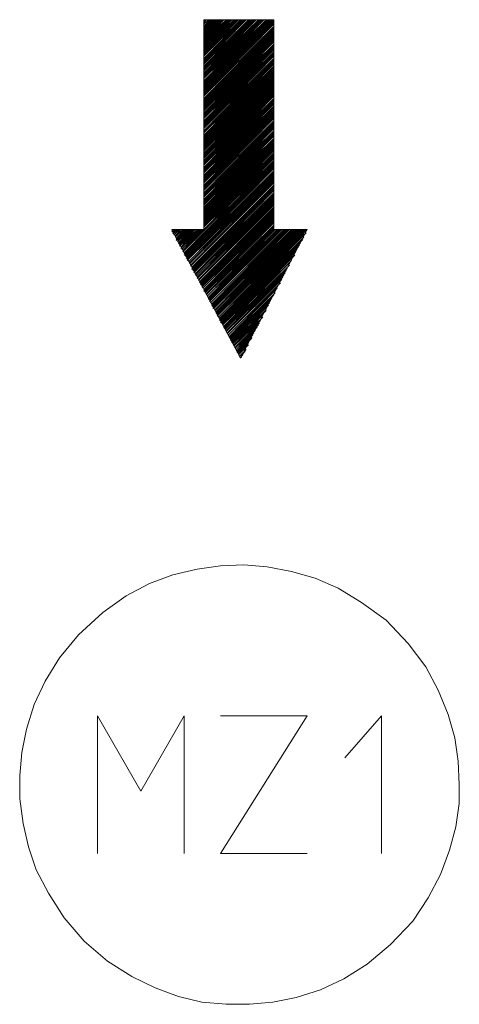
# Model space of a CAD drawing. Extents: x 97 to 1354, y 0 to 1080.
# Drawn here: x 704 to 781, y 0 to 172 of the extents above; entities that cross this region are included whole.
import ezdxf

# ---------------------------------------------------------------- set-up
doc = ezdxf.new("R2010")
doc.units = 0
doc.header["$MEASUREMENT"] = 0
doc.layers.add('Livello 1', color=7, linetype='Continuous', lineweight=0)

msp = doc.modelspace()

# ---------------------------------------------------------------- linework, layer by layer
at = {"layer": 'Livello 1', "color": 250, "lineweight": 15, "true_color": 0x1d1d1b}
for p, q in [((736.56, 166.26), (741.98, 171.68)), ((736.56, 166.84), (741.4, 171.68)), ((736.56, 159.48), (748.75, 171.68)), ((748.56, 171.68), (736.56, 159.68)), ((736.56, 159.68), (748.37, 171.68)), ((748.17, 171.68), (736.56, 159.87)), ((736.56, 160.06), (748.17, 171.68)), ((747.98, 171.68), (736.56, 160.26)), ((736.56, 160.45), (747.79, 171.68)), ((747.59, 171.68), (736.56, 160.65)), ((736.56, 160.84), (747.4, 171.68)), ((747.4, 171.68), (736.56, 161.03)), ((736.56, 161.03), (747.01, 171.68)), ((747.01, 171.68), (736.56, 161.42)), ((736.56, 161.42), (746.82, 171.68)), ((746.63, 171.68), (736.56, 161.61)), ((736.56, 161.81), (746.43, 171.68)), ((746.24, 171.68), (736.56, 162)), ((736.56, 162.19), (746.05, 171.68)), ((746.05, 171.68), (736.56, 162.39)), ((736.56, 162.39), (745.66, 171.68)), ((745.66, 171.68), (736.56, 162.77)), ((736.56, 162.77), (745.47, 171.68)), ((745.27, 171.68), (736.56, 162.97)), ((736.56, 163.16), (745.08, 171.68)), ((744.88, 171.68), (736.56, 163.35)), ((736.56, 163.55), (744.69, 171.68)), ((744.5, 171.68), (736.56, 163.55)), ((736.56, 163.93), (744.31, 171.68)), ((744.3, 171.68), (736.56, 163.93)), ((736.56, 164.13), (743.92, 171.68)), ((743.92, 171.68), (736.56, 164.32)), ((736.56, 164.52), (743.72, 171.68)), ((743.53, 171.68), (736.56, 164.71)), ((736.56, 164.9), (743.34, 171.68)), ((743.14, 171.68), (736.56, 164.9)), ((736.56, 165.29), (742.95, 171.68)), ((742.95, 171.68), (736.56, 165.29)), ((736.56, 165.48), (742.56, 171.68)), ((742.56, 171.68), (736.56, 165.67)), ((736.56, 165.87), (742.37, 171.68)), ((742.18, 171.68), (736.56, 166.06)), ((741.79, 171.68), (736.56, 166.45)), ((736.56, 166.64), (741.79, 171.68)), ((741.4, 171.68), (736.56, 166.64)), ((741.21, 171.68), (736.56, 167.03)), ((736.56, 167.23), (741.01, 171.68)), ((740.82, 171.68), (736.56, 167.42)), ((736.56, 167.61), (740.63, 171.68)), ((740.43, 171.68), (736.56, 167.8)), ((740.05, 171.68), (736.56, 168)), ((736.56, 168.19), (740.05, 171.68)), ((739.85, 171.68), (736.56, 168.39)), ((736.56, 168.58), (739.66, 171.68)), ((739.47, 171.68), (736.56, 168.77)), ((736.56, 168.97), (739.27, 171.68)), ((739.08, 171.68), (736.56, 169.16)), ((736.56, 169.16), (738.88, 171.68)), ((738.69, 171.68), (736.56, 169.35)), ((736.56, 169.55), (738.69, 171.68)), ((738.5, 171.68), (736.56, 169.74)), ((736.56, 169.93), (738.3, 171.68)), ((738.11, 171.68), (736.56, 170.13)), ((736.56, 170.32), (737.92, 171.68)), ((737.72, 171.68), (736.56, 170.52)), ((736.56, 170.52), (737.53, 171.68)), ((737.34, 171.68), (736.56, 170.9)), ((736.56, 170.9), (737.33, 171.68)), ((736.95, 171.68), (736.56, 171.1)), ((736.56, 171.29), (736.95, 171.68)), ((736.76, 171.68), (736.56, 171.48)), ((736.56, 171.68), (748.75, 171.68)), ((736.56, 135.1), (736.56, 171.68)), ((736.56, 135.1), (736.56, 171.68)), ((736.56, 171.68), (748.75, 171.68)), ((748.76, 171.68), (736.56, 171.68)), ((736.56, 171.68), (736.56, 135.1)), ((736.56, 135.1), (736.56, 171.68)), ((748.76, 171.68), (736.56, 171.68)), ((736.56, 168), (740.43, 171.67)), ((748.76, 171.48), (736.56, 159.29)), ((736.56, 159.1), (748.75, 171.29)), ((748.76, 171.1), (736.56, 158.9)), ((748.76, 170.9), (736.56, 158.51)), ((736.56, 158.71), (748.75, 170.9)), ((748.76, 170.52), (736.56, 158.32)), ((736.56, 158.32), (748.75, 170.51)), ((736.56, 157.93), (748.75, 170.32)), ((748.76, 170.13), (736.56, 157.94)), ((748.76, 171.68), (748.76, 135.1)), ((748.76, 171.68), (748.76, 135.1)), ((748.76, 135.1), (748.76, 171.68)), ((748.76, 135.1), (748.76, 171.68)), ((736.56, 157.74), (748.75, 169.93)), ((748.76, 169.74), (736.56, 157.55)), ((736.56, 157.35), (748.75, 169.55)), ((748.76, 169.35), (736.56, 157.16)), ((748.76, 169.16), (736.56, 156.97)), ((736.56, 157.16), (748.75, 169.16)), ((736.56, 156.77), (748.75, 168.97)), ((748.76, 168.77), (736.56, 156.58)), ((736.56, 156.39), (748.75, 168.58)), ((748.76, 168.39), (736.56, 156.19)), ((736.56, 156), (748.75, 168.19)), ((748.76, 168), (736.56, 155.81)), ((748.76, 167.81), (736.56, 155.42)), ((736.56, 155.81), (748.75, 167.81)), ((748.76, 167.42), (736.56, 155.23)), ((736.56, 155.42), (748.75, 167.42)), ((736.56, 155.03), (748.75, 167.22)), ((748.76, 167.03), (736.56, 154.84)), ((736.56, 154.64), (748.75, 166.84)), ((748.76, 166.64), (736.56, 154.45)), ((748.76, 166.45), (736.56, 154.06)), ((736.56, 154.45), (748.75, 166.45)), ((748.76, 166.06), (736.56, 153.87)), ((736.56, 154.06), (748.75, 166.06)), ((736.56, 153.68), (748.75, 165.87)), ((748.76, 165.68), (736.56, 153.48)), ((736.56, 153.29), (748.75, 165.48)), ((736.56, 152.9), (748.75, 165.29)), ((748.76, 165.29), (736.56, 153.1)), ((736.56, 152.71), (748.75, 164.9)), ((748.76, 164.9), (736.56, 152.71)), ((748.76, 164.71), (736.56, 152.32)), ((736.56, 152.32), (748.75, 164.51)), ((748.76, 164.32), (736.56, 152.13)), ((736.56, 151.93), (748.75, 164.13)), ((736.56, 151.55), (748.75, 163.94)), ((748.76, 163.93), (736.56, 151.94)), ((736.56, 151.35), (748.75, 163.55)), ((748.76, 163.55), (736.56, 151.55)), ((748.76, 163.35), (736.56, 151.16)), ((736.56, 150.97), (748.75, 163.16)), ((748.76, 162.97), (736.56, 150.77)), ((736.56, 150.58), (748.75, 162.77)), ((748.76, 162.58), (736.56, 150.39)), ((736.56, 150.19), (748.75, 162.38)), ((736.56, 150), (748.75, 162.19)), ((748.76, 162.19), (736.56, 150.19)), ((748.76, 162), (736.56, 149.81)), ((736.56, 149.61), (748.75, 161.8)), ((748.76, 161.61), (736.56, 149.42)), ((736.56, 149.23), (748.75, 161.42)), ((748.76, 161.23), (736.56, 149.03)), ((736.56, 148.84), (748.75, 161.03)), ((736.56, 148.45), (748.75, 160.84)), ((748.76, 160.84), (736.56, 148.84)), ((748.76, 160.64), (736.56, 148.45)), ((736.56, 148.26), (748.75, 160.45)), ((748.76, 160.26), (736.56, 148.07)), ((736.56, 147.87), (748.75, 160.06)), ((748.76, 159.87), (736.56, 147.68)), ((748.76, 159.68), (736.56, 147.48)), ((736.56, 147.48), (748.75, 159.68)), ((736.56, 147.1), (748.75, 159.48)), ((748.76, 159.29), (736.56, 147.1)), ((736.56, 146.9), (748.75, 159.09)), ((748.76, 158.9), (736.56, 146.71)), ((736.56, 146.52), (748.75, 158.71)), ((748.76, 158.52), (736.56, 146.32)), ((748.76, 158.32), (736.56, 145.93)), ((736.56, 146.32), (748.75, 158.32)), ((748.76, 157.93), (736.56, 145.74)), ((736.56, 145.93), (748.75, 157.93)), ((736.56, 145.55), (748.75, 157.74)), ((748.76, 157.55), (736.56, 145.36)), ((736.56, 145.16), (748.75, 157.35)), ((748.76, 157.16), (736.56, 144.97)), ((748.76, 156.97), (736.56, 144.58)), ((736.56, 144.97), (748.75, 156.97)), ((748.76, 156.58), (736.56, 144.39)), ((736.56, 144.58), (748.75, 156.58)), ((736.56, 144.19), (748.75, 156.38)), ((748.76, 156.19), (736.56, 144)), ((736.56, 143.81), (748.75, 156)), ((748.76, 155.81), (736.56, 143.61)), ((736.56, 143.42), (748.75, 155.61)), ((748.76, 155.42), (736.56, 143.23)), ((748.76, 155.23), (736.56, 142.84)), ((736.56, 143.23), (748.75, 155.22)), ((736.56, 142.84), (748.75, 155.03)), ((748.76, 154.84), (736.56, 142.65)), ((736.56, 142.45), (748.75, 154.64)), ((736.56, 142.06), (748.75, 154.45)), ((748.76, 154.45), (736.56, 142.26)), ((736.56, 141.87), (748.75, 154.06)), ((748.76, 154.06), (736.56, 141.87)), ((748.76, 153.87), (736.56, 141.48)), ((736.56, 141.48), (748.75, 153.68)), ((748.76, 153.48), (736.56, 141.29)), ((736.56, 141.1), (748.75, 153.29)), ((748.76, 153.1), (736.56, 140.9)), ((736.56, 140.71), (748.75, 152.9)), ((736.56, 140.32), (748.75, 152.71)), ((736.56, 140.71), (748.75, 152.71)), ((736.56, 140.13), (748.75, 152.32)), ((736.56, 140.32), (748.75, 152.32)), ((736.56, 139.93), (748.75, 152.13)), ((736.56, 139.74), (748.75, 151.93)), ((736.56, 139.55), (748.75, 151.74)), ((736.56, 139.35), (748.75, 151.55)), ((736.56, 138.97), (748.75, 151.35)), ((736.56, 139.35), (748.75, 151.35)), ((736.56, 138.77), (748.75, 150.97)), ((736.56, 138.97), (748.75, 150.97)), ((736.56, 138.58), (748.75, 150.77)), ((736.56, 138.39), (748.75, 150.58)), ((736.56, 138.19), (748.75, 150.38)), ((736.56, 138), (748.75, 150.19)), ((736.56, 137.61), (748.75, 150)), ((736.56, 137.81), (748.75, 150)), ((736.56, 137.61), (748.75, 149.8)), ((736.56, 137.42), (748.75, 149.61)), ((736.56, 137.23), (748.75, 149.42)), ((736.56, 137.03), (748.75, 149.22)), ((736.56, 136.84), (748.75, 149.03)), ((736.56, 136.45), (748.75, 148.84)), ((736.56, 136.64), (748.75, 148.84)), ((736.56, 136.26), (748.75, 148.45)), ((736.56, 136.26), (748.75, 148.45)), ((736.56, 136.06), (748.75, 148.26)), ((736.56, 135.87), (748.75, 148.06)), ((736.56, 135.68), (748.75, 147.87)), ((736.56, 135.48), (748.75, 147.68)), ((748.76, 147.1), (732.88, 131.22)), ((732.88, 131.22), (748.76, 147.1)), ((733.08, 131.03), (748.76, 146.9)), ((748.76, 146.71), (733.08, 130.84)), ((733.08, 130.84), (748.76, 146.52)), ((748.76, 146.32), (733.08, 130.64)), ((733.27, 130.64), (748.75, 146.13)), ((748.76, 145.93), (733.27, 130.45)), ((736.56, 135.1), (748.75, 147.48)), ((736.56, 135.48), (748.75, 147.48)), ((748.76, 145.74), (733.47, 130.26)), ((733.47, 130.45), (748.76, 145.74)), ((748.76, 145.35), (733.47, 130.06)), ((733.47, 130.06), (748.76, 145.35)), ((733.66, 130.06), (748.76, 145.16)), ((748.76, 144.97), (733.66, 129.87)), ((733.66, 129.87), (748.76, 144.77)), ((748.76, 144.58), (733.66, 129.68)), ((733.85, 129.48), (748.76, 144.58)), ((748.76, 144.39), (733.85, 129.48)), ((734.05, 129.29), (748.76, 144.19)), ((748.76, 144), (734.05, 129.29)), ((734.05, 129.1), (748.76, 143.81)), ((748.76, 143.61), (734.24, 128.9)), ((734.24, 128.9), (748.75, 143.42)), ((734.24, 128.71), (748.75, 143.23)), ((748.76, 143.23), (734.24, 128.71)), ((734.43, 128.32), (748.76, 142.84)), ((748.76, 142.84), (734.43, 128.52)), ((748.76, 142.64), (734.43, 128.32)), ((734.43, 128.13), (748.76, 142.45)), ((748.76, 142.26), (734.63, 128.13)), ((734.63, 127.93), (748.76, 142.06)), ((734.82, 127.74), (748.75, 141.87)), ((748.76, 141.87), (734.82, 127.94)), ((734.82, 127.55), (748.75, 141.48)), ((748.76, 141.48), (734.82, 127.55)), ((748.76, 141.29), (735.01, 127.36)), ((735.01, 127.35), (748.76, 141.1)), ((748.76, 140.9), (735.01, 127.35)), ((735.01, 127.16), (748.76, 140.71)), ((748.76, 140.52), (735.21, 126.97)), ((735.21, 126.97), (748.76, 140.32)), ((735.4, 126.77), (748.75, 140.13)), ((748.76, 140.13), (735.4, 126.78)), ((748.76, 139.93), (735.4, 126.58)), ((735.59, 126.39), (748.76, 139.74)), ((748.76, 139.55), (735.59, 126.39)), ((748.76, 139.35), (735.59, 126.19)), ((735.59, 126.19), (748.76, 139.35)), ((748.76, 138.97), (735.79, 125.81)), ((735.79, 126), (748.76, 138.97)), ((735.98, 125.81), (748.75, 138.77)), ((748.76, 138.58), (735.98, 125.61)), ((735.98, 125.61), (748.75, 138.38)), ((748.76, 138.19), (735.98, 125.42)), ((736.17, 125.42), (748.76, 138)), ((736.17, 125.03), (748.76, 137.61)), ((748.76, 137.81), (736.18, 125.23)), ((748.76, 137.61), (736.18, 125.03)), ((736.37, 124.84), (748.76, 137.42)), ((748.76, 137.23), (736.37, 124.84)), ((736.56, 124.64), (748.75, 137.03)), ((748.76, 136.84), (736.56, 124.45)), ((736.56, 124.45), (748.75, 136.64)), ((748.76, 136.45), (736.56, 124.26)), ((748.76, 136.26), (736.76, 124.26)), ((736.76, 124.26), (748.76, 136.26)), ((736.76, 124.06), (748.76, 135.87)), ((748.76, 135.87), (736.95, 123.87)), ((736.95, 123.87), (748.76, 135.68)), ((731.53, 135.1), (730.95, 134.71)), ((731.14, 135.1), (730.95, 134.9)), ((731.14, 135.1), (730.95, 134.9)), ((730.95, 135.1), (730.95, 135.1)), ((730.95, 135.1), (736.56, 135.1)), ((730.95, 135.1), (736.56, 135.1)), ((736.56, 135.1), (730.95, 135.1)), ((730.95, 135.1), (742.95, 112.65)), ((736.56, 135.1), (730.95, 135.1)), ((730.95, 135.1), (742.95, 112.65)), ((742.95, 112.64), (730.95, 135.09)), ((742.95, 112.64), (730.95, 135.09)), ((732.11, 135.1), (731.14, 134.32)), ((731.92, 135.1), (731.14, 134.32)), ((731.72, 135.1), (731.14, 134.52)), ((731.53, 135.1), (731.14, 134.52)), ((732.3, 135.1), (731.33, 134.13)), ((732.88, 135.1), (731.53, 133.74)), ((732.88, 135.1), (731.53, 133.74)), ((732.5, 135.1), (731.53, 133.93)), ((732.5, 135.1), (731.53, 133.93)), ((733.66, 135.1), (731.72, 133.16)), ((733.47, 135.1), (731.72, 133.35)), ((733.27, 135.1), (731.72, 133.35)), ((733.08, 135.1), (731.72, 133.55)), ((734.24, 135.1), (731.92, 132.97)), ((734.24, 135.1), (731.92, 132.97)), ((734.05, 135.1), (731.92, 132.97)), ((733.85, 135.1), (731.92, 133.16)), ((734.63, 135.1), (732.11, 132.58)), ((734.43, 135.1), (732.11, 132.77)), ((735.01, 135.1), (732.3, 132.39)), ((735.01, 135.1), (732.3, 132.39)), ((735.4, 135.1), (732.31, 132.19)), ((734.82, 135.1), (732.31, 132.58)), ((735.98, 135.1), (732.5, 131.8)), ((735.79, 135.1), (732.5, 131.8)), ((735.59, 135.1), (732.5, 132)), ((735.4, 135.1), (732.5, 132)), ((736.17, 135.1), (732.69, 131.61)), ((736.56, 135.1), (732.89, 131.42)), ((736.37, 135.1), (732.89, 131.42)), ((748.76, 135.48), (736.95, 123.68)), ((736.95, 123.68), (748.76, 135.29)), ((748.76, 135.1), (737.14, 123.48)), ((737.14, 123.48), (748.95, 135.09)), ((749.34, 135.1), (737.34, 123.1)), ((737.34, 123.1), (749.34, 135.1)), ((748.95, 135.1), (737.34, 123.29)), ((737.34, 122.9), (749.53, 135.09)), ((737.53, 122.52), (750.11, 135.1)), ((750.11, 135.1), (737.53, 122.52)), ((737.53, 122.71), (749.92, 135.1)), ((749.72, 135.1), (737.53, 122.9)), ((750.5, 135.1), (737.72, 122.32)), ((737.72, 122.32), (750.5, 135.09)), ((751.08, 135.1), (737.92, 121.94)), ((737.92, 121.93), (750.89, 135.1)), ((750.69, 135.1), (737.92, 122.13)), ((737.92, 121.74), (751.27, 135.09)), ((751.85, 135.1), (738.11, 121.35)), ((738.11, 121.55), (751.46, 135.1)), ((751.47, 135.1), (738.11, 121.74)), ((752.05, 135.1), (738.3, 121.35)), ((738.3, 121.35), (751.85, 135.1)), ((752.82, 135.1), (738.5, 120.97)), ((738.5, 120.97), (752.63, 135.1)), ((752.43, 135.1), (738.5, 121.16)), ((738.5, 121.16), (752.24, 135.09)), ((753.4, 135.1), (738.69, 120.39)), ((753.21, 135.1), (738.69, 120.58)), ((738.69, 120.77), (753.01, 135.1)), ((738.69, 120.58), (753.21, 135.09)), ((754.18, 135.1), (738.88, 120)), ((738.88, 120), (753.98, 135.1)), ((738.88, 120.39), (753.59, 135.1)), ((753.79, 135.1), (738.89, 120.19)), ((754.56, 135.1), (739.08, 119.81)), ((739.08, 119.81), (754.37, 135.1)), ((739.27, 119.61), (754.37, 134.9)), ((754.37, 134.52), (739.27, 119.42)), ((739.27, 119.42), (753.98, 134.32)), ((754.56, 135.1), (742.95, 112.65)), ((754.56, 135.1), (742.95, 112.65)), ((742.95, 112.64), (754.56, 135.09)), ((742.95, 112.64), (754.56, 135.09)), ((748.76, 135.1), (754.56, 135.1)), ((748.76, 135.1), (754.56, 135.1)), ((754.56, 135.1), (748.76, 135.1)), ((754.56, 135.1), (748.76, 135.1)), ((753.98, 133.74), (739.27, 119.23)), ((753.59, 133.16), (739.46, 119.03)), ((739.47, 119.23), (753.79, 133.35)), ((739.47, 118.84), (753.4, 132.77)), ((753.21, 132.39), (739.66, 118.84)), ((739.66, 118.64), (753.01, 132)), ((752.82, 131.81), (739.85, 118.64)), ((739.85, 118.64), (752.62, 131.42)), ((752.43, 131.03), (739.85, 118.45)), ((739.85, 118.45), (752.43, 130.64)), ((752.05, 130.45), (740.05, 118.26)), ((740.05, 118.06), (751.85, 130.06)), ((751.85, 129.68), (740.05, 118.07)), ((740.05, 117.87), (751.47, 129.29)), ((751.47, 128.9), (740.24, 117.87)), ((740.24, 117.68), (751.27, 128.71)), ((751.08, 128.32), (740.43, 117.48)), ((740.43, 117.48), (750.88, 127.93)), ((750.69, 127.55), (740.43, 117.29)), ((740.43, 117.29), (750.5, 127.16)), ((750.3, 126.77), (740.63, 117.1)), ((740.63, 116.9), (750.11, 126.39)), ((749.92, 126.19), (740.63, 116.9)), ((740.82, 116.71), (749.92, 125.81)), ((749.53, 125.42), (740.82, 116.71)), ((741.01, 116.52), (749.34, 125.03)), ((749.34, 124.84), (741.01, 116.32)), ((741.01, 116.32), (748.95, 124.45)), ((748.95, 124.06), (741.01, 116.13)), ((741.21, 116.13), (748.75, 123.68)), ((748.56, 123.48), (741.21, 115.94)), ((741.21, 115.93), (748.37, 123.1)), ((748.17, 122.71), (741.21, 115.74)), ((741.4, 115.74), (747.98, 122.32)), ((747.79, 121.93), (741.4, 115.55)), ((741.4, 115.55), (747.59, 121.74)), ((747.4, 121.16), (741.4, 115.36)), ((741.59, 115.35), (747.4, 120.97)), ((747.01, 120.58), (741.59, 115.16)), ((741.79, 114.97), (746.82, 120.19)), ((746.82, 119.81), (741.79, 114.97)), ((741.79, 114.77), (746.43, 119.42)), ((746.43, 119.23), (741.79, 114.77)), ((741.98, 114.58), (746.24, 118.84)), ((746.05, 118.45), (741.98, 114.39)), ((741.98, 114.39), (745.85, 118.06)), ((745.66, 117.87), (742.18, 114.19)), ((742.18, 114.19), (745.47, 117.48)), ((745.27, 117.1), (742.37, 114)), ((742.37, 113.81), (745.08, 116.71)), ((744.88, 116.32), (742.37, 113.81)), ((742.37, 113.61), (744.88, 116.13)), ((744.5, 115.74), (742.56, 113.61)), ((742.56, 113.42), (744.3, 115.35)), ((744.3, 114.97), (742.56, 113.42)), ((742.56, 113.23), (743.92, 114.58)), ((743.92, 114.19), (742.76, 113.03)), ((742.76, 113.03), (743.72, 113.8)), ((743.53, 113.61), (742.95, 112.84)), ((742.95, 112.84), (743.34, 113.23)), ((742.95, 112.84), (743.14, 112.84))]:
    msp.add_line(p, q, dxfattribs=at)
for points in [[(781.08, 38.32), (780.89, 42.39), (780.31, 46.45), (779.14, 50.52), (777.4, 54.77), (775.27, 58.84), (772.17, 62.9), (768.31, 66.97), (764.05, 70.06), (759.98, 72.58), (755.92, 74.32), (751.85, 75.48), (747.59, 76.26), (743.53, 76.64), (739.47, 76.45), (735.4, 75.87), (731.14, 74.9), (727.08, 73.36), (723.01, 71.23), (718.95, 68.32), (714.69, 64.45), (711.4, 60.39), (708.88, 56.32), (706.95, 52.26), (705.59, 48), (704.82, 43.93), (704.43, 39.87), (704.43, 35.81), (705.01, 31.55), (705.98, 27.48), (707.33, 23.42), (709.46, 19.35), (712.18, 15.09), (715.66, 11.03), (719.72, 7.55), (723.98, 4.84), (728.05, 2.9), (732.11, 1.35), (736.17, 0.38), (740.43, 0), (744.5, 0), (748.56, 0.38), (752.63, 1.16), (756.88, 2.51), (760.95, 4.45), (765.01, 6.97), (769.08, 10.45), (772.95, 14.51), (775.66, 18.58), (777.79, 22.64), (779.34, 26.9), (780.5, 30.97), (781.08, 35.03), (781.08, 38.32)], [(717.98, 26.32), (717.98, 50.32), (725.53, 37.16), (733.08, 50.32), (733.08, 26.32)], [(739.47, 50.32), (754.56, 50.32), (739.47, 26.32), (754.56, 26.32)], [(761.14, 42.97), (767.53, 50.32), (767.53, 26.32)]]:
    msp.add_lwpolyline(points, dxfattribs=at)

doc.saveas('drawing.dxf')
